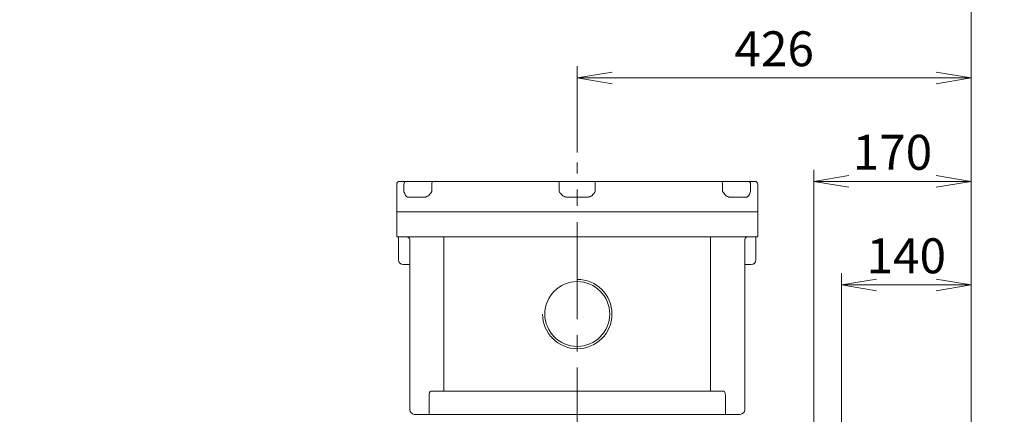
# Model space of a CAD drawing. Units: millimetres. Extents: x 0 to 5005, y 0 to 2940.
# Drawn here: x 787 to 1850, y 1878 to 2304 of the extents above; entities that cross this region are included whole.
import ezdxf

# ---------------------------------------------------------------- set-up
doc = ezdxf.new("R2010")
doc.units = ezdxf.units.MM
doc.header["$LTSCALE"] = 140
doc.linetypes.add('CENTER2', pattern=[1.125, 0.75, -0.125, 0.125, -0.125])
doc.layers.get('0').update_dxf_attribs({"linetype": 'CONTINUOUS', "lineweight": 30})
doc.layers.get('DEFPOINTS').update_dxf_attribs({"linetype": 'CONTINUOUS'})
for name, color, linetype, lineweight in [('CENTER LINE', 1, 'CENTER2', 9), ('DIMENSION LINE', 2, 'CONTINUOUS', 13), ('OUTLINE', 3, 'CONTINUOUS', 20)]:
    doc.layers.add(name, color=color, linetype=linetype, lineweight=lineweight)
doc.styles.get("Standard").update_dxf_attribs({"font": 'romans.shx', "width": 0.8, "bigfont": 'whgtxt.shx'})
doc.dimstyles.get("Standard").update_dxf_attribs({"dimscale": 12.6, "dimtxt": 3, "dimasz": 3, "dimexe": 1, "dimexo": 1, "dimgap": 1, "dimtad": 1, "dimdec": 1, "dimzin": 9, "dimdsep": 46, "dimtxsty": 'Standard', "dimblk": 'OPEN', "dimcen": 0, "dimclrd": 256, "dimclre": 256, "dimclrt": 7, "dimadec": 1, "dimazin": 2, "dimtfac": 1, "dimtdec": 1, "dimtmove": 0, "dimatfit": 3, "dimldrblk": 'OPEN', "dimfxl": 0, "dimtolj": 1, "dimtzin": 0, "dimlwd": 9, "dimlwe": 9, "dimarcsym": 0})

# ---------------------------------------------------------------- blocks, each defined once
blk = doc.blocks.new('_Open')
at = {"color": 0, "linetype": 'ByBlock', "lineweight": -2}
for p, q in [((-1, 0.167), (0, 0)), ((-1, -0.167), (0, 0)), ((0, 0), (-1, 0))]:
    blk.add_line(p, q, dxfattribs=at)
blk = doc.blocks.new('*D13')
at = {"layer": 'DEFPOINTS', "color": 0, "transparency": 16777216}
for p in [(1814.3, 2017.5), (1674.3, 1561), (1814.3, 1561)]:
    blk.add_point(p, dxfattribs=at)
at = {"layer": 'DIMENSION LINE', "lineweight": 9, "transparency": 16777216}
for p, q in [((1674.3, 1573.6), (1674.3, 2030.1)), ((1814.3, 1573.6), (1814.3, 2030.1)), ((1712.1, 2017.5), (1776.5, 2017.5))]:
    blk.add_line(p, q, dxfattribs=at)
at = {"layer": 'DIMENSION LINE', "lineweight": 9, "transparency": 16777216, "xscale": 37.8, "yscale": 37.8, "zscale": 37.8, "rotation": 180}
blk.add_blockref('_Open', (1674.3, 2017.5), dxfattribs=at)
at = {"layer": 'DIMENSION LINE', "lineweight": 9, "transparency": 16777216, "xscale": 37.8, "yscale": 37.8, "zscale": 37.8}
blk.add_blockref('_Open', (1814.3, 2017.5), dxfattribs=at)
at = {"layer": 'DIMENSION LINE', "color": 7, "transparency": 16777216, "insert": (1744.3, 2049), "char_height": 37.8, "attachment_point": 5}
blk.add_mtext('\\A1;140', dxfattribs=at)
blk = doc.blocks.new('*D14')
at = {"layer": 'DEFPOINTS', "color": 0, "transparency": 16777216}
for p in [(1814.3, 2129.5), (1644.3, 1843.5), (1814.3, 1561)]:
    blk.add_point(p, dxfattribs=at)
at = {"layer": 'DIMENSION LINE', "lineweight": 9, "transparency": 16777216}
for p, q in [((1644.3, 1856.1), (1644.3, 2142.1)), ((1814.3, 1573.6), (1814.3, 2142.1)), ((1682.1, 2129.5), (1776.5, 2129.5))]:
    blk.add_line(p, q, dxfattribs=at)
at = {"layer": 'DIMENSION LINE', "lineweight": 9, "transparency": 16777216, "xscale": 37.8, "yscale": 37.8, "zscale": 37.8, "rotation": 180}
blk.add_blockref('_Open', (1644.3, 2129.5), dxfattribs=at)
at = {"layer": 'DIMENSION LINE', "lineweight": 9, "transparency": 16777216, "xscale": 37.8, "yscale": 37.8, "zscale": 37.8}
blk.add_blockref('_Open', (1814.3, 2129.5), dxfattribs=at)
at = {"layer": 'DIMENSION LINE', "color": 7, "transparency": 16777216, "insert": (1729.3, 2161), "char_height": 37.8, "attachment_point": 5}
blk.add_mtext('\\A1;170', dxfattribs=at)
blk = doc.blocks.new('*D15')
at = {"layer": 'DEFPOINTS', "color": 0, "transparency": 16777216}
for p in [(1814.3, 2241.5), (1388.8, 2148.2), (1814.3, 1561)]:
    blk.add_point(p, dxfattribs=at)
at = {"layer": 'DIMENSION LINE', "lineweight": 9, "transparency": 16777216}
for p, q in [((1388.8, 2160.8), (1388.8, 2254.1)), ((1814.3, 1573.6), (1814.3, 2254.1)), ((1426.6, 2241.5), (1776.5, 2241.5))]:
    blk.add_line(p, q, dxfattribs=at)
at = {"layer": 'DIMENSION LINE', "lineweight": 9, "transparency": 16777216, "xscale": 37.8, "yscale": 37.8, "zscale": 37.8, "rotation": 180}
blk.add_blockref('_Open', (1388.8, 2241.5), dxfattribs=at)
at = {"layer": 'DIMENSION LINE', "lineweight": 9, "transparency": 16777216, "xscale": 37.8, "yscale": 37.8, "zscale": 37.8}
blk.add_blockref('_Open', (1814.3, 2241.5), dxfattribs=at)
at = {"layer": 'DIMENSION LINE', "color": 7, "transparency": 16777216, "insert": (1601.6, 2273), "char_height": 37.8, "attachment_point": 5}
blk.add_mtext('\\A1;426', dxfattribs=at)
blk = doc.blocks.new('*D16')
at = {"layer": 'DEFPOINTS', "color": 0, "transparency": 16777216}
for p in [(1814.3, 2353.5), (505.3, 1718.8), (1814.3, 1561)]:
    blk.add_point(p, dxfattribs=at)
at = {"layer": 'DIMENSION LINE', "lineweight": 9, "transparency": 16777216}
for p, q in [((505.3, 1731.4), (505.3, 2366.1)), ((1814.3, 1573.6), (1814.3, 2366.1)), ((543.1, 2353.5), (1776.5, 2353.5))]:
    blk.add_line(p, q, dxfattribs=at)
at = {"layer": 'DIMENSION LINE', "lineweight": 9, "transparency": 16777216, "xscale": 37.8, "yscale": 37.8, "zscale": 37.8, "rotation": 180}
blk.add_blockref('_Open', (505.3, 2353.5), dxfattribs=at)
at = {"layer": 'DIMENSION LINE', "lineweight": 9, "transparency": 16777216, "xscale": 37.8, "yscale": 37.8, "zscale": 37.8}
blk.add_blockref('_Open', (1814.3, 2353.5), dxfattribs=at)
at = {"layer": 'DIMENSION LINE', "color": 7, "transparency": 16777216, "insert": (1177.3, 2394.9), "char_height": 37.8, "attachment_point": 5}
blk.add_mtext('\\A1;(1310)', dxfattribs=at)
blk = doc.blocks.new('*D33')
at = {"layer": 'DEFPOINTS', "color": 0, "transparency": 16777216}
for p in [(1814.3, 2465.5), (422.9, 1719.7), (1814.3, 1566)]:
    blk.add_point(p, dxfattribs=at)
at = {"layer": 'DIMENSION LINE', "lineweight": 9, "transparency": 16777216}
for p, q in [((422.9, 1732.3), (422.9, 2478.1)), ((1814.3, 1578.6), (1814.3, 2478.1)), ((460.7, 2465.5), (1776.5, 2465.5))]:
    blk.add_line(p, q, dxfattribs=at)
at = {"layer": 'DIMENSION LINE', "lineweight": 9, "transparency": 16777216, "xscale": 37.8, "yscale": 37.8, "zscale": 37.8, "rotation": 180}
blk.add_blockref('_Open', (422.9, 2465.5), dxfattribs=at)
at = {"layer": 'DIMENSION LINE', "lineweight": 9, "transparency": 16777216, "xscale": 37.8, "yscale": 37.8, "zscale": 37.8}
blk.add_blockref('_Open', (1814.3, 2465.5), dxfattribs=at)
at = {"layer": 'DIMENSION LINE', "color": 7, "transparency": 16777216, "insert": (1118.6, 2506.9), "char_height": 37.8, "attachment_point": 5}
blk.add_mtext('\\A1;(APPROX. 1395)', dxfattribs=at)

msp = doc.modelspace()

# ---------------------------------------------------------------- linework, layer by layer
at = {"layer": 'CENTER LINE'}
msp.add_line((1388.83, 1823.08), (1388.83, 2149.92), dxfattribs=at)
at = {"layer": 'OUTLINE'}
for p, q in [((1196.83, 2129.5), (1580.83, 2129.5)), ((1369.33, 2118.5), (1369.33, 2129.5)), ((1408.33, 2118.5), (1408.33, 2129.5)), ((1193.83, 2126.5), (1193.83, 2069.5)), ((1201.61, 2118.5), (1201.61, 2126.5)), ((1231.77, 2126.5), (1231.77, 2118.5)), ((1545.9, 2118.5), (1545.9, 2126.5)), ((1576.06, 2126.5), (1576.06, 2118.5)), ((1583.83, 2126.5), (1583.83, 2069.5)), ((1223.99, 2112.5), (1206.28, 2112.5)), ((1399.85, 2112.5), (1377.82, 2112.5)), ((1571.39, 2112.5), (1553.67, 2112.5)), ((1583.83, 2096.5), (1193.83, 2096.5)), ((1583.83, 2069.5), (1193.83, 2069.5)), ((1195.83, 2069.5), (1195.83, 2044.5)), ((1207.83, 1882.5), (1207.83, 2066.5)), ((1244.84, 1902.5), (1244.84, 2069.5)), ((1532.83, 2069.5), (1532.83, 1902.5)), ((1569.83, 1882.5), (1569.83, 2066.5)), ((1581.83, 2044.5), (1581.83, 2069.5)), ((1207.83, 2039.5), (1200.83, 2039.5)), ((1576.83, 2039.5), (1569.83, 2039.5)), ((1228.78, 1897.5), (1228.78, 1877.5)), ((1547.12, 1902.5), (1230.54, 1902.5)), ((1548.89, 1877.5), (1548.89, 1897.5)), ((1564.83, 1877.5), (1212.83, 1877.5))]:
    msp.add_line(p, q, dxfattribs=at)
msp.add_circle((1388.83, 1986), 35.04, dxfattribs=at)
for centre, radius, start, end in [((1196.83, 2126.5), 3, 90, 180), ((1580.83, 2126.5), 3, 0, 90), ((1204.83, 2066.5), 3, 0, 90), ((1572.83, 2066.5), 3, 90, 180), ((1200.83, 2044.5), 5, 180, 270), ((1576.83, 2044.5), 5, 270, 0), ((1388.83, 1986), 37.5, 180, 90), ((1212.83, 1882.5), 5, 180, 270), ((1564.83, 1882.5), 5, 270, 0)]:
    msp.add_arc(centre, radius, start, end, dxfattribs=at)
for centre, major_axis, ratio, start_param, end_param in [((1204.28, 2126.5), (0, -3), 0.8889321, 3.1415927, 4.712389), ((1233.15, 2126.5), (0, -3), 0.4580389, 3.1415927, 4.712389), ((1544.52, 2126.5), (0, -3), 0.4580389, 1.5707963, 3.1415927), ((1573.39, 2126.5), (0, -3), 0.8889321, 1.5707963, 3.1415927), ((1202.83, 2034.5), (3.54, -3.54), 1, 0.7801108, 0.786298), ((1574.83, 2034.5), (3.54, -3.54), 1, 3.9260909, 3.9322782), ((1230.54, 1897.5), (0, -5), 0.352654, 3.1415927, 4.712389), ((1547.12, 1897.5), (0, -5), 0.352654, 1.5707963, 3.1415927)]:
    msp.add_ellipse(centre, major_axis=major_axis, ratio=ratio, start_param=start_param, end_param=end_param, dxfattribs=at)
for points, knots in [([(1206.28, 2112.5), (1206.01, 2112.5), (1205.74, 2112.55), (1205.36, 2112.67), (1205.23, 2112.72), (1204.98, 2112.85), (1204.86, 2112.92), (1204.5, 2113.16), (1204.28, 2113.36), (1203.85, 2113.81), (1203.64, 2114.07), (1203.07, 2114.92), (1202.74, 2115.58), (1202.14, 2116.99), (1201.87, 2117.75), (1201.61, 2118.5)], [0, 0, 0, 0, 0.125, 0.125, 0.1875, 0.1875, 0.25, 0.25, 0.375, 0.375, 0.5, 0.5, 0.75, 0.75, 1, 1, 1, 1]), ([(1231.77, 2118.5), (1231.27, 2117.75), (1230.76, 2116.99), (1229.66, 2115.58), (1229.08, 2114.92), (1228.1, 2114.07), (1227.76, 2113.81), (1227.05, 2113.36), (1226.69, 2113.16), (1226.12, 2112.92), (1225.93, 2112.85), (1225.55, 2112.72), (1225.36, 2112.67), (1224.78, 2112.55), (1224.39, 2112.5), (1223.99, 2112.5)], [0, 0, 0, 0, 0.25, 0.25, 0.5, 0.5, 0.625, 0.625, 0.75, 0.75, 0.8125, 0.8125, 0.875, 0.875, 1, 1, 1, 1]), ([(1377.82, 2112.5), (1377.36, 2112.5), (1376.91, 2112.55), (1376.25, 2112.68), (1376.03, 2112.73), (1375.6, 2112.86), (1375.38, 2112.94), (1374.75, 2113.19), (1374.34, 2113.39), (1373.57, 2113.85), (1373.19, 2114.12), (1372.14, 2114.97), (1371.53, 2115.63), (1370.67, 2116.67), (1370.39, 2117.03), (1369.86, 2117.76), (1369.59, 2118.13), (1369.33, 2118.5)], [0, 0, 0, 0, 0.125, 0.125, 0.1875, 0.1875, 0.25, 0.25, 0.375, 0.375, 0.5, 0.5, 0.75, 0.75, 0.875, 0.875, 1, 1, 1, 1]), ([(1408.33, 2118.5), (1408.07, 2118.13), (1407.81, 2117.76), (1407.28, 2117.03), (1407, 2116.67), (1406.14, 2115.63), (1405.52, 2114.97), (1404.47, 2114.12), (1404.1, 2113.85), (1403.33, 2113.39), (1402.92, 2113.19), (1402.29, 2112.94), (1402.07, 2112.86), (1401.64, 2112.73), (1401.42, 2112.68), (1400.76, 2112.55), (1400.31, 2112.5), (1399.85, 2112.5)], [0, 0, 0, 0, 0.125, 0.125, 0.25, 0.25, 0.5, 0.5, 0.625, 0.625, 0.75, 0.75, 0.8125, 0.8125, 0.875, 0.875, 1, 1, 1, 1]), ([(1553.67, 2112.5), (1553.28, 2112.5), (1552.89, 2112.55), (1552.31, 2112.67), (1552.12, 2112.72), (1551.74, 2112.85), (1551.54, 2112.92), (1550.98, 2113.16), (1550.62, 2113.36), (1549.91, 2113.81), (1549.57, 2114.07), (1548.59, 2114.92), (1548, 2115.58), (1546.91, 2116.99), (1546.4, 2117.75), (1545.9, 2118.5)], [0, 0, 0, 0, 0.125, 0.125, 0.1875, 0.1875, 0.25, 0.25, 0.375, 0.375, 0.5, 0.5, 0.75, 0.75, 1, 1, 1, 1]), ([(1576.06, 2118.5), (1575.8, 2117.75), (1575.53, 2116.99), (1574.93, 2115.58), (1574.6, 2114.92), (1574.03, 2114.07), (1573.82, 2113.81), (1573.39, 2113.36), (1573.17, 2113.16), (1572.81, 2112.92), (1572.69, 2112.85), (1572.44, 2112.72), (1572.31, 2112.67), (1571.93, 2112.55), (1571.66, 2112.5), (1571.39, 2112.5)], [0, 0, 0, 0, 0.25, 0.25, 0.5, 0.5, 0.625, 0.625, 0.75, 0.75, 0.8125, 0.8125, 0.875, 0.875, 1, 1, 1, 1])]:
    msp.add_open_spline(points, degree=3, knots=knots, dxfattribs=at)

# ---------------------------------------------------------------- dimensions: what is measured, and where the dimension line sits
at = {"layer": 'DIMENSION LINE'}
dim = msp.add_linear_dim(base=(1814.33, 2465.5), p1=(422.87, 1719.72), p2=(1814.33, 1566), text='(APPROX. 1395)', dimstyle='Standard', dxfattribs=at)
dim.commit()
dim.dimension.update_dxf_attribs({"geometry": '*D33', "text_midpoint": (1118.6, 2465.5), "dimtype": 160})
dim = msp.add_linear_dim(base=(1814.33, 2353.5), p1=(505.33, 1718.84), p2=(1814.33, 1561), text='(1310)', dimstyle='Standard', override={"dimtmove": 0}, dxfattribs=at)
dim.commit()
dim.dimension.update_dxf_attribs({"geometry": '*D16', "text_midpoint": (1177.33, 2353.5), "dimtype": 160})
for base, p1, p2, override, picture, middle in [((1814.33459889, 2241.50203653), (1388.83459889, 2148.22057765), (1814.33459889, 1561.00203653), {"dimdec": 0, "dimtmove": 0}, '*D15', (1601.58459889, 2241.50203653)), ((1814.33, 2129.5), (1644.33, 1843.5), (1814.33, 1561), {"dimtmove": 0}, '*D14', (1729.33, 2129.5)), ((1814.33, 2017.5), (1674.33, 1561), (1814.33, 1561), {"dimtmove": 0}, '*D13', (1744.33, 2017.5))]:
    dim = msp.add_linear_dim(base=base, p1=p1, p2=p2, dimstyle='Standard', override=override, dxfattribs=at)
    dim.commit()
    dim.dimension.update_dxf_attribs({"geometry": picture, "text_midpoint": middle, "dimtype": 160})

# ---------------------------------------------------------------- leaders
at = {"layer": 'DIMENSION LINE', "color": 7}
msp.add_leader([(1814.33, 1513.5), (1906.12, 2017.5), (2321.62, 2017.5)], dimstyle='Standard', override={"dimgap": 1, "dimtad": 0}, dxfattribs=at)

doc.saveas('drawing.dxf')
